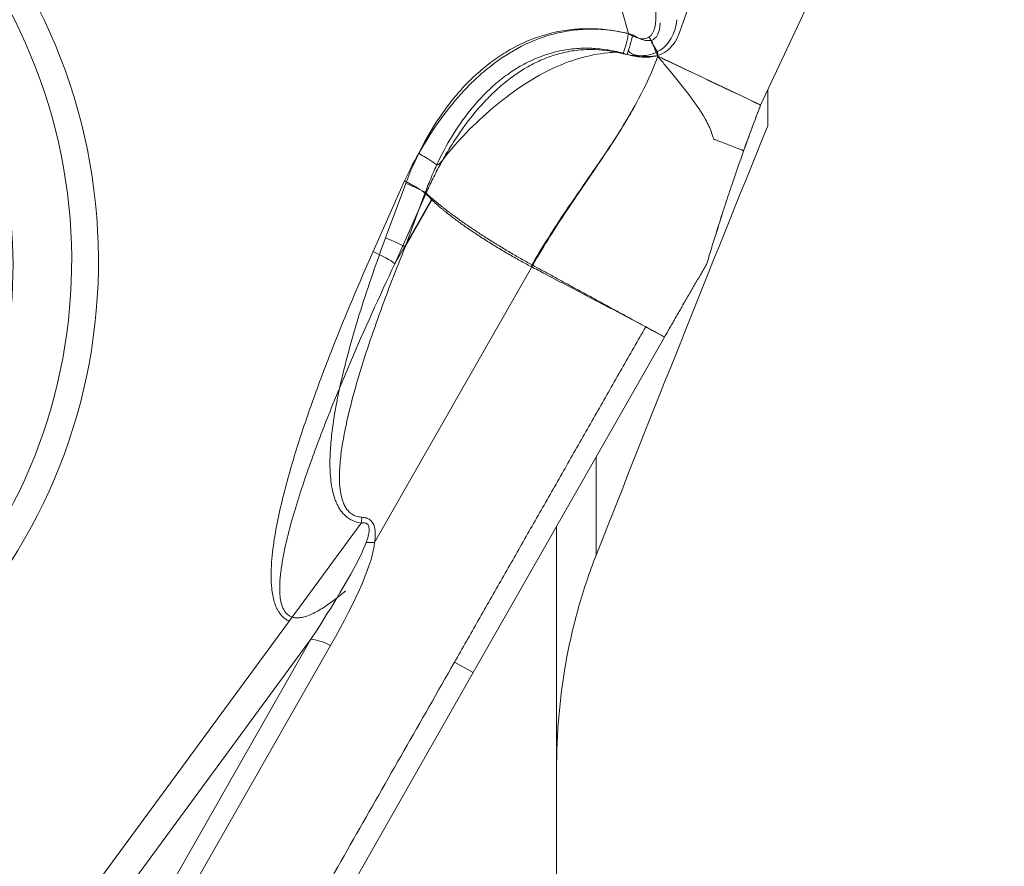
# Model space of a CAD drawing. Units: millimetres. Extents: x -19 to 65, y -51 to 57.
# Drawn here: x 46 to 50, y 32 to 36 of the extents above; entities that cross this region are included whole.
import ezdxf

# ---------------------------------------------------------------- set-up
doc = ezdxf.new("R2010")
doc.units = ezdxf.units.MM
doc.layers.add('1', color=4, linetype='Continuous')
doc.layers.add('2', color=7, linetype='Continuous')
doc.styles.add('iso_b_vert', font='simplex.shx')
doc.dimstyles.get("Standard").update_dxf_attribs({"dimtxt": 0.18, "dimasz": 0.18, "dimexe": 0.18, "dimexo": 0.0625, "dimgap": 0.09, "dimtad": 1, "dimzin": 0, "dimdsep": 52, "dimtxsty": 'Standard', "dimcen": 0.09, "dimadec": 0, "dimazin": 0, "dimtfac": 1, "dimtdec": 4, "dimtofl": 0, "dimtmove": 0, "dimatfit": 3, "dimfxl": 1, "dimtolj": 1, "dimtzin": 0, "dimarcsym": 0})

# ---------------------------------------------------------------- blocks, each defined once
blk = doc.blocks.new('_U0')
at = {"layer": '2', "lineweight": 13}
for p, q in [((0, 31.0875), (0, 54.033081)), ((50, 41.5875), (50, 54.033081)), ((0, 52.033081), (50, 52.033081))]:
    blk.add_line(p, q, dxfattribs=at)
at = {"layer": '2', "lineweight": 18}
for points in [[(0, 52.033081), (3.174998, 52.451078), (3.175002, 51.615084)], [(50, 52.033081), (46.825002, 51.615084), (46.824998, 52.451078)]]:
    blk.add_solid(points, dxfattribs=at)
at = {"layer": '2', "lineweight": 18, "insert": (23.367172, 52.918195), "char_height": 3, "attachment_point": 7, "line_spacing_factor": 1.084337, "style": 'iso_b_vert'}
blk.add_mtext('\\W0.6740;50', dxfattribs=at)
blk = doc.blocks.new('_U1')
at = {"layer": '2', "lineweight": 13}
for p, q in [((51.5875, 40), (64.903193, 40)), ((62.903193, 40), (62.903193, -39.971641)), ((50.797051, -39.971641), (64.903193, -39.971641))]:
    blk.add_line(p, q, dxfattribs=at)
at = {"layer": '2', "lineweight": 18}
for points in [[(62.903193, 40), (63.32119, 36.825002), (62.485196, 36.824998)], [(62.903193, -39.971641), (62.485196, -36.796642), (63.32119, -36.796639)]]:
    blk.add_solid(points, dxfattribs=at)
at = {"layer": '2', "lineweight": 18, "char_height": 3, "attachment_point": 7, "rotation": 90, "line_spacing_factor": 1.084337, "style": 'iso_b_vert'}
for s, insert in [('\\W0.6740;80', (61.562079, 2.857351)), ('%%c', (61.562079, -6.142649))]:
    blk.add_mtext(s, dxfattribs=dict(at, insert=insert))

msp = doc.modelspace()

# ---------------------------------------------------------------- linework, layer by layer
at = {"layer": '1', "lineweight": 18}
for p, q in [((49.2656, 37.2643), (48.8783, 36.2062)), ((49.2666, 35.8702), (49.9195, 37.2638)), ((48.641, 36.2087), (48.3889, 37.0884)), ((48.5901, 36.1222), (48.5849, 36.1209)), ((48.7813, 36.1061), (48.7796, 36.1014)), ((49.3, 35.7714), (49.3, 35.9414)), ((47.4311, 35.1768), (47.5793, 35.5108)), ((47.4898, 35.2412), (47.5853, 35.4992)), ((47.6807, 35.4502), (47.5337, 35.119)), ((47.6781, 35.4554), (47.5829, 35.1982)), ((47.7076, 35.4231), (47.5337, 35.119)), ((47.7126, 35.4257), (47.5829, 35.1982)), ((48.1868, 35.1117), (47.4374, 33.7975)), ((48.8114, 34.7712), (47.9052, 33.182)), ((48.4874, 34.2031), (48.4874, 33.738)), ((44.4092, 29.8542), (47.3749, 33.8902)), ((48.3, 29.9117), (48.3, 33.8735)), ((47.1364, 33.3401), (44.5767, 29.8567)), ((45.155, 29.8652), (47.1364, 33.3401)), ((47.2295, 33.3105), (45.266, 29.8669)), ((47.9052, 33.182), (47.816, 33.2306)), ((47.9052, 33.182), (46.0213, 29.878))]:
    msp.add_line(p, q, dxfattribs=at)
for major_axis in [(1.5929, -2.1299), (1.5162, -2.0273)]:
    msp.add_ellipse((43.4957, 35.1669), major_axis=major_axis, ratio=0.984948, dxfattribs=at)
for centre, major_axis, ratio, start_param, end_param in [((43.4641, 35.1432), (-1.367, 1.8279), 0.984948, -2.601486, -1.17805), ((48.5351, 36.6662), (0.1972, -0.4767), 0.269715, 0.053621, 0.660761), ((48.557, 36.6558), (0.1972, -0.4767), 0.269715, -0.028155, 0.486228), ((48.5088, 36.5868), (0.2813, -0.4564), 0.50904, 0.000682, 0.556109), ((48.6203, 36.1931), (0.0351, 0.1458), 0.111336, -2.11917, -1.437352), ((48.6408, 36.1876), (0.0396, 0.1447), 0.107227, -2.10277, -1.434009), ((48.5307, 36.5765), (0.2813, -0.4564), 0.50904, -0.132579, 0.381576), ((48.5088, 36.5868), (0.2813, -0.4564), 0.50904, -0.050268, 0.000682), ((47.4691, 35.2256), (-0.1407, 0.0521), 0.145779, -2.457871, -1.664819), ((47.4104, 35.1613), (-0.1371, 0.0608), 0.151316, -2.618299, -1.655429), ((47.3541, 33.8747), (-0.0208, -0.1485), 0.123646, 1.692823, 1.882314), ((46.1601, 32.2242), (1.2429, 1.6335), 0.07115, -0.766101, -0.221554), ((46.1597, 32.2801), (1.2578, 1.5925), 0.143772, -0.759501, -0.214953), ((47.4378, 33.7416), (-0.1494, 0.0129), 0.371327, -1.536212, -1.270649), ((47.2299, 33.2546), (-0.1303, 0.0743), 0.328301, -1.382894, -0.602624)]:
    msp.add_ellipse(centre, major_axis=major_axis, ratio=ratio, start_param=start_param, end_param=end_param, dxfattribs=at)
for points, knots in [([(47.5794, 35.5108), (47.6041, 35.563), (47.6307, 35.6139), (47.6882, 35.7125), (47.7191, 35.7603), (47.786, 35.8522), (47.8399, 35.9184), (47.901, 35.9794), (47.9329, 36.0089), (47.9438, 36.0186), (47.9658, 36.0374), (47.977, 36.0465), (48.0339, 36.0909), (48.0821, 36.1223), (48.1468, 36.1552), (48.16, 36.1615), (48.1865, 36.1733), (48.2267, 36.1897), (48.2678, 36.2025), (48.3236, 36.2163), (48.3519, 36.2215), (48.3951, 36.2267), (48.4096, 36.228), (48.4389, 36.2297), (48.5118, 36.2316), (48.5838, 36.2224), (48.641, 36.2087)], [0, 0, 0, 0, 0.125, 0.125, 0.25, 0.25, 0.375, 0.4375, 0.4375, 0.46875, 0.46875, 0.5, 0.5, 0.625, 0.625, 0.65625, 0.65625, 0.6875, 0.75, 0.75, 0.8125, 0.8125, 0.84375, 0.84375, 0.875, 1, 1, 1, 1]), ([(47.5853, 35.4992), (47.6065, 35.5549), (47.6303, 35.6091), (47.6837, 35.714), (47.7134, 35.7647), (47.763, 35.8378), (47.7804, 35.8617), (47.8171, 35.9083), (47.8365, 35.9311), (47.8968, 35.9963), (47.9402, 36.0362), (47.9992, 36.0807), (48.0112, 36.0893), (48.0358, 36.106), (48.0484, 36.114), (48.0866, 36.1371), (48.1127, 36.151), (48.1927, 36.188), (48.2484, 36.2065), (48.3214, 36.2211), (48.3363, 36.2235), (48.3659, 36.2276), (48.3807, 36.2291), (48.4252, 36.2324), (48.4548, 36.2328), (48.5141, 36.2301), (48.5437, 36.227), (48.5881, 36.2199), (48.6029, 36.2171), (48.6323, 36.2107), (48.647, 36.2071), (48.6615, 36.2031)], [0, 0, 0, 0, 0.125, 0.125, 0.25, 0.25, 0.3125, 0.3125, 0.375, 0.375, 0.5, 0.5, 0.53125, 0.53125, 0.5625, 0.5625, 0.625, 0.625, 0.75, 0.75, 0.78125, 0.78125, 0.8125, 0.8125, 0.875, 0.875, 0.9375, 0.9375, 0.96875, 0.96875, 1, 1, 1, 1]), ([(47.5853, 35.4992), (47.6065, 35.5549), (47.6303, 35.6091), (47.6837, 35.714), (47.7134, 35.7647), (47.763, 35.8378), (47.7804, 35.8617), (47.8171, 35.9083), (47.8365, 35.9311), (47.8968, 35.9963), (47.9402, 36.0362), (47.9992, 36.0807), (48.0112, 36.0893), (48.0358, 36.106), (48.0484, 36.114), (48.0866, 36.1371), (48.1127, 36.151), (48.1927, 36.188), (48.2484, 36.2065), (48.3214, 36.2211), (48.3363, 36.2235), (48.3659, 36.2276), (48.3807, 36.2291), (48.4252, 36.2324), (48.4548, 36.2328), (48.5141, 36.2301), (48.5437, 36.227), (48.5881, 36.2199), (48.6029, 36.2171), (48.6323, 36.2107), (48.647, 36.2071), (48.6615, 36.2031)], [0, 0, 0, 0, 0.125, 0.125, 0.25, 0.25, 0.3125, 0.3125, 0.375, 0.375, 0.5, 0.5, 0.53125, 0.53125, 0.5625, 0.5625, 0.625, 0.625, 0.75, 0.75, 0.78125, 0.78125, 0.8125, 0.8125, 0.875, 0.875, 0.9375, 0.9375, 0.96875, 0.96875, 1, 1, 1, 1]), ([(48.641, 36.2087), (48.6486, 36.2039), (48.6563, 36.1995), (48.6683, 36.1939), (48.6724, 36.1922), (48.6807, 36.1892), (48.685, 36.1879), (48.6937, 36.1858), (48.698, 36.1851), (48.7068, 36.1844), (48.7112, 36.1844), (48.7197, 36.1853), (48.7239, 36.1861), (48.7318, 36.1889), (48.7355, 36.1907), (48.7389, 36.1931)], [0, 0, 0, 0, 0.25, 0.25, 0.375, 0.375, 0.5, 0.5, 0.625, 0.625, 0.75, 0.75, 0.875, 0.875, 1, 1, 1, 1]), ([(48.6615, 36.2031), (48.6682, 36.1985), (48.675, 36.1943), (48.6892, 36.1868), (48.6964, 36.1834), (48.7117, 36.1782), (48.7195, 36.1763), (48.7353, 36.1751), (48.7432, 36.1756), (48.7505, 36.1778)], [0, 0, 0, 0, 0.25, 0.25, 0.5, 0.5, 0.75, 0.75, 1, 1, 1, 1]), ([(48.6615, 36.2031), (48.6682, 36.1985), (48.675, 36.1943), (48.6892, 36.1868), (48.6964, 36.1834), (48.7117, 36.1782), (48.7195, 36.1763), (48.7353, 36.1751), (48.7432, 36.1756), (48.7505, 36.1778)], [0, 0, 0, 0, 0.25, 0.25, 0.5, 0.5, 0.75, 0.75, 1, 1, 1, 1]), ([(48.7389, 36.1931), (48.7415, 36.1869), (48.7443, 36.1808), (48.7502, 36.1687), (48.7535, 36.1626), (48.7634, 36.145), (48.7705, 36.1341), (48.778, 36.1238)], [0, 0, 0, 0, 0.25, 0.25, 0.5, 0.5, 1, 1, 1, 1]), ([(48.7505, 36.1778), (48.7541, 36.1649), (48.7584, 36.1521), (48.7679, 36.1276), (48.7732, 36.1159), (48.7788, 36.1051)], [0, 0, 0, 0, 0.5, 0.5, 1, 1, 1, 1]), ([(48.7505, 36.1778), (48.7541, 36.1649), (48.7584, 36.1521), (48.7679, 36.1276), (48.7732, 36.1159), (48.7788, 36.1051)], [0, 0, 0, 0, 0.5, 0.5, 1, 1, 1, 1]), ([(48.6341, 36.1105), (48.621, 36.1144), (48.6079, 36.118), (48.5815, 36.1243), (48.5682, 36.1271), (48.5283, 36.1343), (48.5016, 36.1374), (48.4482, 36.1403), (48.4215, 36.1401), (48.3814, 36.1371), (48.368, 36.1356), (48.3412, 36.1318), (48.3278, 36.1294), (48.262, 36.1155), (48.2118, 36.0975), (48.1396, 36.0614), (48.1161, 36.0478), (48.0707, 36.0182), (48.0491, 36.0023), (47.9868, 35.9516), (47.9488, 35.914), (47.8962, 35.8528), (47.8793, 35.8316), (47.8474, 35.7883), (47.8323, 35.7662), (47.7893, 35.6987), (47.7636, 35.6519), (47.7288, 35.5798), (47.7123, 35.5432), (47.6947, 35.4996), (47.6875, 35.4808), (47.6827, 35.4682), (47.6804, 35.4619), (47.6781, 35.4555)], [0, 0, 0, 0, 0.03125, 0.03125, 0.0625, 0.0625, 0.125, 0.125, 0.1875, 0.1875, 0.21875, 0.21875, 0.25, 0.25, 0.375, 0.375, 0.4375, 0.4375, 0.5, 0.5, 0.625, 0.625, 0.6875, 0.6875, 0.75, 0.75, 0.875, 0.875, 0.9375, 0.96875, 0.984375, 0.984375, 1, 1, 1, 1]), ([(48.6341, 36.1105), (48.621, 36.1144), (48.6079, 36.118), (48.5815, 36.1243), (48.5682, 36.1271), (48.5283, 36.1343), (48.5016, 36.1374), (48.4482, 36.1403), (48.4215, 36.1401), (48.3814, 36.1371), (48.368, 36.1356), (48.3412, 36.1318), (48.3278, 36.1294), (48.262, 36.1155), (48.2118, 36.0975), (48.1396, 36.0614), (48.1161, 36.0478), (48.0707, 36.0182), (48.0491, 36.0023), (47.9868, 35.9516), (47.9488, 35.914), (47.8962, 35.8528), (47.8793, 35.8316), (47.8474, 35.7883), (47.8323, 35.7662), (47.7893, 35.6987), (47.7636, 35.6519), (47.7288, 35.5798), (47.7123, 35.5432), (47.6947, 35.4996), (47.6875, 35.4808), (47.6827, 35.4682), (47.6804, 35.4619), (47.6781, 35.4555)], [0, 0, 0, 0, 0.03125, 0.03125, 0.0625, 0.0625, 0.125, 0.125, 0.1875, 0.1875, 0.21875, 0.21875, 0.25, 0.25, 0.375, 0.375, 0.4375, 0.4375, 0.5, 0.5, 0.625, 0.625, 0.6875, 0.6875, 0.75, 0.75, 0.875, 0.875, 0.9375, 0.96875, 0.984375, 0.984375, 1, 1, 1, 1]), ([(48.6158, 36.1138), (48.5647, 36.1269), (48.513, 36.1338), (48.4346, 36.1335), (48.4082, 36.1316), (48.3566, 36.1244), (48.3313, 36.119), (48.2817, 36.105), (48.2573, 36.0964), (48.2095, 36.076), (48.1859, 36.0642), (48.1178, 36.0255), (48.0758, 35.995), (48.0165, 35.944), (47.9974, 35.926), (47.9606, 35.8888), (47.943, 35.8696), (47.8921, 35.8103), (47.8608, 35.7687), (47.8169, 35.7037), (47.8028, 35.6816), (47.7757, 35.6368), (47.7627, 35.6141), (47.7377, 35.5681), (47.7196, 35.5333), (47.6998, 35.492), (47.6915, 35.4742), (47.686, 35.4623), (47.6833, 35.4562), (47.6807, 35.4503)], [0, 0, 0, 0, 0.125, 0.125, 0.1875, 0.1875, 0.25, 0.25, 0.3125, 0.3125, 0.375, 0.375, 0.5, 0.5, 0.5625, 0.5625, 0.625, 0.625, 0.75, 0.75, 0.8125, 0.8125, 0.875, 0.875, 0.9375, 0.96875, 0.984375, 0.984375, 1, 1, 1, 1]), ([(48.5849, 36.1209), (48.5709, 36.1203), (48.4641, 36.1131), (48.2498, 36.047), (47.985, 35.8576), (47.8314, 35.7024), (47.7621, 35.6126)], [0, 0, 0, 0, 0.041338, 0.318769, 0.649925, 1, 1, 1, 1]), ([(48.7796, 36.1014), (48.7636, 36.0577), (48.7275, 35.9727), (48.6632, 35.8505), (48.5907, 35.7313), (48.486, 35.5738), (48.345, 35.3739), (48.2324, 35.1994), (48.1788, 35.1057)], [0, 0, 0, 0, 0.125, 0.25, 0.375, 0.5, 0.75, 1, 1, 1, 1]), ([(48.7796, 36.1014), (48.7639, 36.0585), (48.7284, 35.9748), (48.6757, 35.8741), (48.6296, 35.7948), (48.581, 35.7161), (48.5165, 35.618), (48.4351, 35.4989), (48.3237, 35.3356), (48.24, 35.205), (48.1868, 35.1117)], [0, 0, 0, 0, 0.125, 0.25, 0.3125, 0.375, 0.5, 0.625, 0.75, 1, 1, 1, 1]), ([(48.7796, 36.1014), (48.7639, 36.0585), (48.7284, 35.9748), (48.6757, 35.8741), (48.6296, 35.7948), (48.581, 35.7161), (48.5165, 35.618), (48.4351, 35.4989), (48.3237, 35.3356), (48.24, 35.205), (48.1868, 35.1117)], [0, 0, 0, 0, 0.125, 0.25, 0.3125, 0.375, 0.5, 0.625, 0.75, 1, 1, 1, 1]), ([(48.7547, 36.1128), (48.7439, 36.1093), (48.7328, 36.1069), (48.7099, 36.104), (48.6982, 36.1034), (48.6743, 36.1039), (48.6624, 36.105), (48.639, 36.1084), (48.6273, 36.1108), (48.6158, 36.1138)], [0, 0, 0, 0, 0.25, 0.25, 0.5, 0.5, 0.75, 0.75, 1, 1, 1, 1]), ([(48.7748, 36.1037), (48.7637, 36.1007), (48.7523, 36.0987), (48.729, 36.0966), (48.7171, 36.0966), (48.6929, 36.0981), (48.6809, 36.0997), (48.6573, 36.1042), (48.6456, 36.107), (48.6341, 36.1105)], [0, 0, 0, 0, 0.25, 0.25, 0.5, 0.5, 0.75, 0.75, 1, 1, 1, 1]), ([(48.7748, 36.1037), (48.7637, 36.1007), (48.7523, 36.0987), (48.729, 36.0966), (48.7171, 36.0966), (48.6929, 36.0981), (48.6809, 36.0997), (48.6573, 36.1042), (48.6456, 36.107), (48.6341, 36.1105)], [0, 0, 0, 0, 0.25, 0.25, 0.5, 0.5, 0.75, 0.75, 1, 1, 1, 1]), ([(48.6946, 36.1036), (48.6886, 36.1043), (48.6752, 36.1069), (48.6583, 36.1123), (48.646, 36.1203), (48.6419, 36.1263), (48.6407, 36.1296), (48.6406, 36.1301)], [0, 0, 0, 0, 0.279086, 0.646009, 0.823974, 0.972688, 1, 1, 1, 1]), ([(48.7724, 36.1031), (48.7724, 36.1031), (48.7723, 36.1031), (48.772, 36.1031), (48.7713, 36.103), (48.7704, 36.1029), (48.7653, 36.1023), (48.7563, 36.1013), (48.7427, 36.1007), (48.7287, 36.1007), (48.7125, 36.1015), (48.7011, 36.1027), (48.6946, 36.1036)], [0, 0, 0, 0, 0.000578, 0.004329, 0.011817, 0.026788, 0.041758, 0.212233, 0.382717, 0.567173, 0.749723, 1, 1, 1, 1]), ([(48.7781, 36.1236), (48.7744, 36.1215), (48.7688, 36.1185), (48.7628, 36.116), (48.7588, 36.1143), (48.7568, 36.1135), (48.7547, 36.1128)], [0, 0, 0, 0, 0.5, 0.75, 0.75, 1, 1, 1, 1]), ([(48.7788, 36.1051), (48.7775, 36.1046), (48.7761, 36.1041), (48.7748, 36.1037), (48.7748, 36.1037), (48.7748, 36.1037)], [0, 0, 0, 0, 0.987028, 0.987028, 1, 1, 1, 1]), ([(48.7788, 36.1051), (48.7775, 36.1046), (48.7761, 36.1041), (48.7748, 36.1037), (48.7748, 36.1037), (48.7748, 36.1037)], [0, 0, 0, 0, 0.987028, 0.987028, 1, 1, 1, 1]), ([(48.778, 36.1238), (48.7781, 36.1238), (48.7781, 36.1237), (48.7781, 36.1236), (48.7781, 36.1236), (48.7781, 36.1236)], [0, 0, 0, 0, 0.618888, 0.618888, 1, 1, 1, 1]), ([(49.2666, 35.8702), (49.264, 35.8714), (49.2347, 35.8853), (49.1922, 35.9055), (49.1456, 35.9276), (49.1223, 35.9387), (49.1107, 35.9442), (49.104, 35.9474), (49.099, 35.9498), (49.094, 35.9521), (49.0874, 35.9553), (49.0757, 35.9608), (49.0524, 35.9719), (49.0058, 35.994), (48.9393, 36.0256), (48.8594, 36.0635), (48.8062, 36.0888), (48.7796, 36.1014)], [0, 0, 0, 0, 0.016227, 0.180189, 0.26217, 0.303161, 0.323656, 0.333904, 0.344151, 0.354399, 0.364647, 0.385142, 0.426132, 0.508114, 0.672076, 0.836038, 1, 1, 1, 1]), ([(49.1861, 35.654), (49.1621, 35.6633), (49.1214, 35.6796), (49.0759, 35.696), (49.0542, 35.7058), (49.0485, 35.7074), (49.0466, 35.7076), (49.0456, 35.708), (49.0448, 35.709), (49.04, 35.7189), (49.0322, 35.7518), (48.9668, 35.8798), (48.8666, 35.9935), (48.7905, 36.0881), (48.7796, 36.1014)], [0, 0, 0, 0, 0.121459, 0.206537, 0.227818, 0.233198, 0.234679, 0.236476, 0.238256, 0.240466, 0.288049, 0.396707, 0.914063, 1, 1, 1, 1]), ([(49.2666, 35.8702), (49.2429, 35.8091), (49.2198, 35.7473), (49.1747, 35.6226), (49.1528, 35.5596), (49.1207, 35.4644), (49.1101, 35.4325), (49.0893, 35.3687), (49.0791, 35.3369), (49.0488, 35.2417), (49.0293, 35.1785), (49.0103, 35.1156)], [0, 0, 0, 0, 0.25, 0.25, 0.5, 0.5, 0.625, 0.625, 0.75, 0.75, 1, 1, 1, 1]), ([(49.2666, 35.8702), (49.2548, 35.8396), (49.2431, 35.8088), (49.2199, 35.7471), (49.2085, 35.716), (49.1747, 35.6226), (49.1527, 35.5597), (49.1206, 35.4646), (49.1101, 35.4328), (49.0892, 35.3689), (49.0789, 35.337), (49.0487, 35.2417), (49.0292, 35.1785), (49.0103, 35.1156)], [0, 0, 0, 0, 0.125, 0.125, 0.25, 0.25, 0.5, 0.5, 0.625, 0.625, 0.75, 0.75, 1, 1, 1, 1]), ([(49.2666, 35.8702), (49.2429, 35.8091), (49.2198, 35.7473), (49.1747, 35.6226), (49.1528, 35.5596), (49.1207, 35.4644), (49.1101, 35.4325), (49.0893, 35.3687), (49.0791, 35.3369), (49.0488, 35.2417), (49.0293, 35.1785), (49.0103, 35.1156)], [0, 0, 0, 0, 0.25, 0.25, 0.5, 0.5, 0.625, 0.625, 0.75, 0.75, 1, 1, 1, 1]), ([(47.7324, 35.587), (47.7296, 35.5892), (47.7171, 35.5985), (47.6919, 35.6152), (47.664, 35.6316), (47.6497, 35.6394), (47.6467, 35.641)], [0, 0, 0, 0, 0.135193, 0.573106, 0.911087, 1, 1, 1, 1]), ([(47.7621, 35.6126), (47.7563, 35.6044), (47.749, 35.5964), (47.7398, 35.5886), (47.7365, 35.5867), (47.734, 35.5863), (47.7329, 35.5867), (47.7324, 35.587), (47.7324, 35.587)], [0, 0, 0, 0, 0.6436, 0.766105, 0.889379, 0.943938, 0.999021, 1, 1, 1, 1]), ([(47.5794, 35.5108), (47.6009, 35.5003), (47.6216, 35.4891), (47.6567, 35.4682), (47.6711, 35.4584), (47.6807, 35.4503)], [0, 0, 0, 0, 0.5, 0.5, 1, 1, 1, 1]), ([(47.5853, 35.4992), (47.6037, 35.4919), (47.6215, 35.4843), (47.6532, 35.4693), (47.6671, 35.462), (47.6781, 35.4555)], [0, 0, 0, 0, 0.5, 0.5, 1, 1, 1, 1]), ([(47.5853, 35.4992), (47.6037, 35.4919), (47.6215, 35.4843), (47.6532, 35.4693), (47.6671, 35.462), (47.6781, 35.4555)], [0, 0, 0, 0, 0.5, 0.5, 1, 1, 1, 1]), ([(47.3749, 33.8902), (47.3596, 33.8923), (47.3448, 33.8966), (47.3239, 33.9068), (47.3173, 33.9108), (47.3048, 33.9199), (47.299, 33.9249), (47.2881, 33.936), (47.2831, 33.942), (47.274, 33.9544), (47.2699, 33.9609), (47.2625, 33.9744), (47.2591, 33.9815), (47.253, 33.9957), (47.2503, 34.0029), (47.2431, 34.0248), (47.2394, 34.0396), (47.2335, 34.0698), (47.2314, 34.0851), (47.2268, 34.1308), (47.226, 34.1611), (47.2271, 34.2217), (47.229, 34.2518), (47.2347, 34.3121), (47.2385, 34.3422), (47.2475, 34.4023), (47.2527, 34.4322), (47.2641, 34.4917), (47.2703, 34.5213), (47.2902, 34.6096), (47.305, 34.668), (47.3371, 34.7841), (47.3542, 34.8418), (47.4084, 35.0142), (47.448, 35.128), (47.4898, 35.2412)], [0, 0, 0, 0, 0.03125, 0.03125, 0.046875, 0.046875, 0.0625, 0.0625, 0.078125, 0.078125, 0.09375, 0.09375, 0.109375, 0.109375, 0.125, 0.125, 0.15625, 0.15625, 0.1875, 0.1875, 0.25, 0.25, 0.3125, 0.3125, 0.375, 0.375, 0.4375, 0.4375, 0.5, 0.5, 0.625, 0.625, 0.75, 0.75, 1, 1, 1, 1]), ([(47.3749, 33.8902), (47.3596, 33.8923), (47.3448, 33.8966), (47.3239, 33.9068), (47.3173, 33.9108), (47.3048, 33.9199), (47.299, 33.9249), (47.2881, 33.936), (47.2831, 33.942), (47.274, 33.9544), (47.2699, 33.9609), (47.2625, 33.9744), (47.2591, 33.9815), (47.253, 33.9957), (47.2503, 34.0029), (47.2431, 34.0248), (47.2394, 34.0396), (47.2335, 34.0698), (47.2314, 34.0851), (47.2268, 34.1308), (47.226, 34.1611), (47.2271, 34.2217), (47.229, 34.2518), (47.2347, 34.3121), (47.2385, 34.3422), (47.2475, 34.4023), (47.2527, 34.4322), (47.2641, 34.4917), (47.2703, 34.5213), (47.2902, 34.6096), (47.305, 34.668), (47.3371, 34.7841), (47.3542, 34.8418), (47.4084, 35.0142), (47.448, 35.128), (47.4898, 35.2412)], [0, 0, 0, 0, 0.03125, 0.03125, 0.046875, 0.046875, 0.0625, 0.0625, 0.078125, 0.078125, 0.09375, 0.09375, 0.109375, 0.109375, 0.125, 0.125, 0.15625, 0.15625, 0.1875, 0.1875, 0.25, 0.25, 0.3125, 0.3125, 0.375, 0.375, 0.4375, 0.4375, 0.5, 0.5, 0.625, 0.625, 0.75, 0.75, 1, 1, 1, 1]), ([(47.0333, 33.4252), (47.0257, 33.4286), (47.0186, 33.4328), (47.0035, 33.4446), (46.9962, 33.4522), (46.9866, 33.4651), (46.9837, 33.4695), (46.9783, 33.4787), (46.9759, 33.4834), (46.9692, 33.4977), (46.9656, 33.5076), (46.9595, 33.5279), (46.9571, 33.5383), (46.9532, 33.559), (46.9517, 33.5695), (46.9484, 33.6011), (46.9475, 33.6221), (46.9476, 33.6637), (46.9485, 33.6845), (46.9515, 33.7258), (46.9536, 33.7464), (46.9613, 33.8081), (46.9682, 33.849), (46.9843, 33.9306), (46.9935, 33.9712), (47.0235, 34.0921), (47.0465, 34.1717), (47.0962, 34.3297), (47.1229, 34.4081), (47.179, 34.5641), (47.2084, 34.6416), (47.2994, 34.8729), (47.3639, 35.0254), (47.4311, 35.1768)], [0, 0, 0, 0, 0.013147, 0.013147, 0.029873, 0.029873, 0.038236, 0.038236, 0.0466, 0.0466, 0.063326, 0.063326, 0.080052, 0.080052, 0.096779, 0.096779, 0.130231, 0.130231, 0.163684, 0.163684, 0.197136, 0.197136, 0.264042, 0.264042, 0.330947, 0.330947, 0.464758, 0.464758, 0.598568, 0.598568, 0.732379, 0.732379, 1, 1, 1, 1]), ([(47.5829, 35.1982), (47.5399, 35.0921), (47.4985, 34.9854), (47.4404, 34.8239), (47.4216, 34.7699), (47.3858, 34.6612), (47.3688, 34.6065), (47.337, 34.4964), (47.3223, 34.4409), (47.3031, 34.3567), (47.2972, 34.3285), (47.2868, 34.2719), (47.2822, 34.2435), (47.2751, 34.1865), (47.2726, 34.1578), (47.2712, 34.1145), (47.2712, 34.1), (47.2723, 34.0708), (47.2735, 34.0562), (47.2777, 34.0275), (47.2807, 34.0132), (47.2874, 33.9921), (47.29, 33.9852), (47.2962, 33.9719), (47.2997, 33.9655), (47.308, 33.9534), (47.3128, 33.9476), (47.3235, 33.9374), (47.3295, 33.933), (47.3425, 33.9257), (47.3494, 33.923), (47.3635, 33.9193), (47.3707, 33.9182), (47.378, 33.9177)], [0, 0, 0, 0, 0.25, 0.25, 0.375, 0.375, 0.5, 0.5, 0.625, 0.625, 0.6875, 0.6875, 0.75, 0.75, 0.8125, 0.8125, 0.84375, 0.84375, 0.875, 0.875, 0.90625, 0.90625, 0.921875, 0.921875, 0.9375, 0.9375, 0.953125, 0.953125, 0.96875, 0.96875, 0.984375, 0.984375, 1, 1, 1, 1]), ([(47.5829, 35.1982), (47.5399, 35.0921), (47.4985, 34.9854), (47.4404, 34.8239), (47.4216, 34.7699), (47.3858, 34.6612), (47.3688, 34.6065), (47.337, 34.4964), (47.3223, 34.4409), (47.3031, 34.3567), (47.2972, 34.3285), (47.2868, 34.2719), (47.2822, 34.2435), (47.2751, 34.1865), (47.2726, 34.1578), (47.2712, 34.1145), (47.2712, 34.1), (47.2723, 34.0708), (47.2735, 34.0562), (47.2777, 34.0275), (47.2807, 34.0132), (47.2874, 33.9921), (47.29, 33.9852), (47.2962, 33.9719), (47.2997, 33.9655), (47.308, 33.9534), (47.3128, 33.9476), (47.3235, 33.9374), (47.3295, 33.933), (47.3425, 33.9257), (47.3494, 33.923), (47.3635, 33.9193), (47.3707, 33.9182), (47.378, 33.9177)], [0, 0, 0, 0, 0.25, 0.25, 0.375, 0.375, 0.5, 0.5, 0.625, 0.625, 0.6875, 0.6875, 0.75, 0.75, 0.8125, 0.8125, 0.84375, 0.84375, 0.875, 0.875, 0.90625, 0.90625, 0.921875, 0.921875, 0.9375, 0.9375, 0.953125, 0.953125, 0.96875, 0.96875, 0.984375, 0.984375, 1, 1, 1, 1]), ([(47.5337, 35.119), (47.4598, 34.9621), (47.3882, 34.8043), (47.2859, 34.565), (47.2526, 34.4849), (47.1886, 34.3236), (47.1578, 34.2425), (47.1144, 34.1199), (47.1004, 34.0788), (47.0736, 33.9962), (47.0608, 33.9547), (47.037, 33.8709), (47.0259, 33.8288), (47.0116, 33.7652), (47.0073, 33.744), (46.9995, 33.7012), (46.9961, 33.6798), (46.9909, 33.6365), (46.989, 33.6147), (46.9883, 33.5816), (46.9883, 33.5706), (46.9895, 33.5485), (46.9906, 33.5375), (46.9943, 33.5156), (46.9969, 33.5049), (47.0027, 33.4894), (47.0049, 33.4843), (47.0104, 33.4744), (47.0134, 33.4697), (47.0188, 33.4634), (47.0207, 33.4613), (47.0248, 33.4575), (47.027, 33.4557), (47.0338, 33.4507), (47.0387, 33.4481), (47.0492, 33.444), (47.0547, 33.4427), (47.0657, 33.4413), (47.0712, 33.4411), (47.0821, 33.4417), (47.0877, 33.4424), (47.0985, 33.4444), (47.1038, 33.4457), (47.1195, 33.4503), (47.1296, 33.4542), (47.1496, 33.4631), (47.1593, 33.4682), (47.1783, 33.4787), (47.1876, 33.4844), (47.2148, 33.5019), (47.2324, 33.5145), (47.2667, 33.5408), (47.2835, 33.5545), (47.3, 33.5686)], [0, 0, 0, 0, 0.25, 0.25, 0.375, 0.375, 0.5, 0.5, 0.5625, 0.5625, 0.625, 0.625, 0.6875, 0.6875, 0.71875, 0.71875, 0.75, 0.75, 0.78125, 0.78125, 0.796875, 0.796875, 0.8125, 0.8125, 0.828125, 0.828125, 0.835938, 0.835938, 0.84375, 0.84375, 0.847656, 0.847656, 0.851563, 0.851563, 0.859375, 0.859375, 0.867188, 0.867188, 0.875, 0.875, 0.882813, 0.882813, 0.890625, 0.890625, 0.90625, 0.90625, 0.921875, 0.921875, 0.9375, 0.9375, 0.96875, 0.96875, 1, 1, 1, 1]), ([(47.378, 33.9177), (47.3847, 33.9174), (47.3914, 33.9163), (47.4011, 33.9132), (47.4043, 33.912), (47.4103, 33.9089), (47.4131, 33.9071), (47.4185, 33.903), (47.421, 33.9007), (47.4254, 33.8957), (47.4274, 33.893), (47.4325, 33.8847), (47.435, 33.8786), (47.4404, 33.8602), (47.4413, 33.8474), (47.4409, 33.8223), (47.4395, 33.8099), (47.4374, 33.7975)], [0, 0, 0, 0, 0.125, 0.125, 0.1875, 0.1875, 0.25, 0.25, 0.3125, 0.3125, 0.375, 0.375, 0.5, 0.5, 0.75, 0.75, 1, 1, 1, 1]), ([(47.378, 33.9177), (47.3847, 33.9174), (47.3914, 33.9163), (47.4011, 33.9132), (47.4043, 33.912), (47.4103, 33.9089), (47.4131, 33.9071), (47.4185, 33.903), (47.421, 33.9007), (47.4254, 33.8957), (47.4274, 33.893), (47.4325, 33.8847), (47.435, 33.8786), (47.4404, 33.8602), (47.4413, 33.8474), (47.4409, 33.8223), (47.4395, 33.8099), (47.4374, 33.7975)], [0, 0, 0, 0, 0.125, 0.125, 0.1875, 0.1875, 0.25, 0.25, 0.3125, 0.3125, 0.375, 0.375, 0.5, 0.5, 0.75, 0.75, 1, 1, 1, 1]), ([(47.3982, 33.7984), (47.4015, 33.8078), (47.4046, 33.8172), (47.4083, 33.8316), (47.4094, 33.8365), (47.4111, 33.8463), (47.4118, 33.8512), (47.4122, 33.8611), (47.4121, 33.8661), (47.4105, 33.8736), (47.4098, 33.876), (47.4076, 33.8806), (47.4062, 33.8828), (47.4026, 33.8865), (47.4004, 33.888), (47.3956, 33.8901), (47.393, 33.8908), (47.3852, 33.8917), (47.38, 33.8912), (47.3749, 33.8902)], [0, 0, 0, 0, 0.25, 0.25, 0.375, 0.375, 0.5, 0.5, 0.625, 0.625, 0.6875, 0.6875, 0.75, 0.75, 0.8125, 0.8125, 0.875, 0.875, 1, 1, 1, 1]), ([(47.3982, 33.7984), (47.4015, 33.8078), (47.4046, 33.8172), (47.4083, 33.8316), (47.4094, 33.8365), (47.4111, 33.8463), (47.4118, 33.8512), (47.4122, 33.8611), (47.4121, 33.8661), (47.4105, 33.8736), (47.4098, 33.876), (47.4076, 33.8806), (47.4062, 33.8828), (47.4026, 33.8865), (47.4004, 33.888), (47.3956, 33.8901), (47.393, 33.8908), (47.3852, 33.8917), (47.38, 33.8912), (47.3749, 33.8902)], [0, 0, 0, 0, 0.25, 0.25, 0.375, 0.375, 0.5, 0.5, 0.625, 0.625, 0.6875, 0.6875, 0.75, 0.75, 0.8125, 0.8125, 0.875, 0.875, 1, 1, 1, 1]), ([(48.4874, 33.738), (48.4553, 33.6565), (48.4277, 33.5743), (48.3809, 33.4085), (48.3615, 33.325), (48.3307, 33.1565), (48.3192, 33.0716), (48.3077, 32.9434), (48.3048, 32.9005), (48.301, 32.8143), (48.3, 32.7711), (48.3, 32.7281)], [0, 0, 0, 0, 0.25, 0.25, 0.5, 0.5, 0.75, 0.75, 0.875, 0.875, 1, 1, 1, 1])]:
    msp.add_open_spline(points, degree=3, knots=knots, dxfattribs=at)
for points, degree in [([(48.6412, 36.2084), (48.641, 36.2087)], 1), ([(48.7796, 36.1014), (48.7791, 36.1088), (48.7786, 36.1162), (48.7781, 36.1236)], 3), ([(48.7788, 36.1051), (48.7791, 36.1039), (48.7793, 36.1026), (48.7796, 36.1014)], 3), ([(48.7788, 36.1051), (48.7791, 36.1039), (48.7793, 36.1026), (48.7796, 36.1014)], 3), ([(49.2666, 35.8702), (49.1043, 35.9473), (48.9419, 36.0243), (48.7796, 36.1014)], 3), ([(49.2666, 35.8702), (49.1043, 35.9473), (48.9419, 36.0243), (48.7796, 36.1014)], 3), ([(48.4874, 33.738), (48.7548, 34.4169), (49.0259, 35.0947), (49.3, 35.7714)], 3), ([(47.6781, 35.4555), (47.7126, 35.4257)], 1), ([(47.6781, 35.4555), (47.7126, 35.4257)], 1), ([(47.6807, 35.4503), (47.7076, 35.4231)], 1), ([(48.2472, 35.0697), (48.2244, 35.0817), (48.2016, 35.0937), (48.1788, 35.1057)], 3), ([(48.8114, 34.7712), (48.1868, 35.1117)], 1), ([(48.8114, 34.7712), (48.1868, 35.1117)], 1), ([(49.0102, 35.1156), (48.9081, 34.941), (48.8114, 34.7712)], 2), ([(49.0102, 35.1156), (48.9081, 34.941), (48.8114, 34.7712)], 2), ([(49.0102, 35.1156), (48.9081, 34.941), (48.8114, 34.7712)], 2), ([(48.7221, 34.8199), (48.5638, 34.9032), (48.4055, 34.9864), (48.2472, 35.0697)], 3), ([(47.816, 33.2306), (48.7221, 34.8199)], 1), ([(48.8114, 34.7712), (48.7221, 34.8199)], 1), ([(47.816, 33.2306), (45.9033, 29.8762)], 1)]:
    msp.add_open_spline(points, degree=degree, dxfattribs=at)
for points, weights in [([(48.1788, 35.1057), (47.9785, 35.2111), (47.7964, 35.3338), (47.7076, 35.4231)], [1, 0.862235560194, 0.862235560194, 1]), ([(48.1868, 35.1117), (47.9975, 35.2149), (47.8239, 35.3298), (47.7126, 35.4257)], [1, 0.910683602523, 0.910683602523, 1]), ([(48.1868, 35.1117), (47.9975, 35.2149), (47.8239, 35.3298), (47.7126, 35.4257)], [1, 0.910683602523, 0.910683602523, 1])]:
    msp.add_rational_spline(points, weights, degree=3, dxfattribs=at)

# ---------------------------------------------------------------- dimensions: what is measured, and where the dimension line sits
at = {"layer": '2', "lineweight": 18}
dim = msp.add_linear_dim(base=(50, 52.0331), p1=(0, 29.5), p2=(50, 40), dimstyle='Standard', override={"dimtxt": 3, "dimasz": 3.175, "dimexe": 2, "dimexo": 1.5875, "dimgap": 1.5, "dimtad": 1, "dimtih": 1, "dimtoh": 0, "dimdec": 2, "dimlfac": 1, "dimzin": 8, "dimdsep": 46, "dimlunit": 2, "dimpost": '<>', "dimtxsty": 'iso_b_vert', "dimsah": 1, "dimse1": 0, "dimse2": 0, "dimsd1": 0, "dimsd2": 0, "dimclrd": 7, "dimclre": 7, "dimclrt": 7, "dimtol": 0, "dimtm": -0.1, "dimtfac": 1.166667, "dimtdec": 2, "dimtofl": 1, "dimtmove": 0, "dimtzin": 8, "dimlwd": 13, "dimlwe": 13}, dxfattribs=at)
dim.commit()
dim.dimension.update_dxf_attribs({"geometry": '_U0', "text_midpoint": (25, 52.0331)})
dim = msp.add_linear_dim(base=(62.9032, -39.9716), p1=(50, 40), p2=(49.2096, -39.9716), angle=90, dimstyle='Standard', override={"dimtxt": 3, "dimasz": 3.175, "dimexe": 2, "dimexo": 1.5875, "dimgap": 1.5, "dimtad": 1, "dimtih": 0, "dimtoh": 0, "dimdec": 0, "dimlfac": 1, "dimzin": 8, "dimdsep": 46, "dimlunit": 2, "dimpost": '<>', "dimtxsty": 'iso_b_vert', "dimsah": 1, "dimse1": 0, "dimse2": 0, "dimsd1": 0, "dimsd2": 0, "dimclrd": 7, "dimclre": 7, "dimclrt": 7, "dimtol": 0, "dimtm": -0.1, "dimtfac": 1.166667, "dimtdec": 2, "dimtofl": 1, "dimtmove": 0, "dimtzin": 8, "dimlwd": 13, "dimlwe": 13}, dxfattribs=at)
dim.commit()
dim.dimension.update_dxf_attribs({"geometry": '_U1', "text_midpoint": (62.9032, 0.0142)})

doc.saveas('drawing.dxf')
